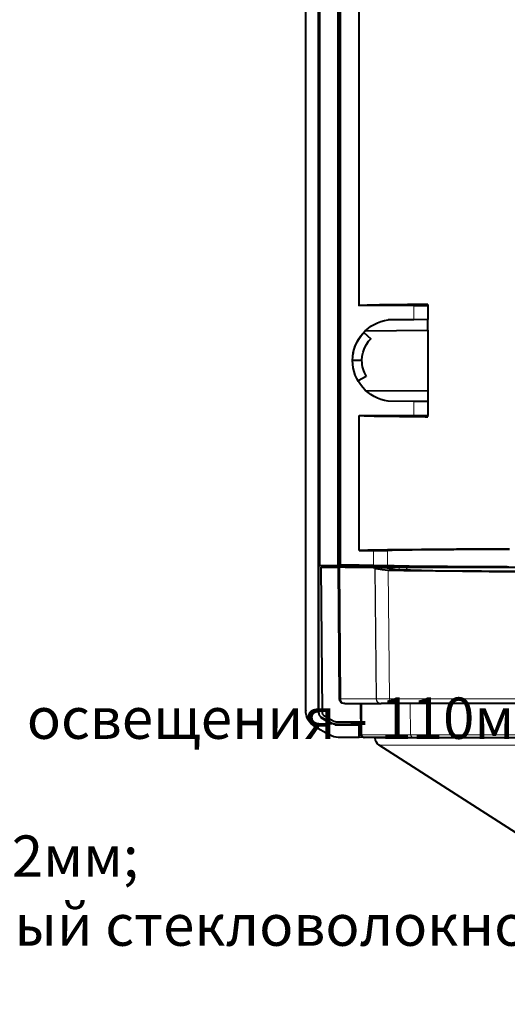
# Model space of a CAD drawing. Units: millimetres. Extents: x -558 to 2097, y -1346 to -1049.
# Drawn here: x 460 to 489, y -1293 to -1233 of the extents above; entities that cross this region are included whole.
import ezdxf

# ---------------------------------------------------------------- set-up
doc = ezdxf.new("R2010")
doc.units = ezdxf.units.MM
doc.layers.add('Штапм', color=7, linetype='Continuous')
doc.styles.get("Standard").update_dxf_attribs({"font": 'GOST type A.ttf', "oblique": 15})

msp = doc.modelspace()

# ---------------------------------------------------------------- linework, layer by layer
at = {"linetype": 'Continuous', "lineweight": 40}
for points in [[(476.982, -1274.971), (476.982, -1202.637), (476.982, -1202.637)], [(477.737, -1202.637), (477.737, -1275.09), (477.737, -1275.09)], [(477.776, -1275.09), (477.776, -1202.637), (477.776, -1202.637)], [(477.829, -1266.209), (477.829, -1202.637), (477.829, -1202.637)], [(478.941, -1266.209), (478.941, -1202.637), (478.941, -1202.637)], [(479.047, -1266.209), (479.047, -1202.637), (479.047, -1202.637)], [(479.087, -1266.182), (479.087, -1202.637), (479.087, -1202.637)], [(480.212, -1250.498), (480.212, -1202.637), (480.212, -1202.637)], [(484.368, -1250.432), (484.222, -1250.432), (484.077, -1250.432), (483.931, -1250.432), (483.799, -1250.432), (483.666, -1250.432), (483.534, -1250.432), (483.402, -1250.432), (483.269, -1250.432), (483.137, -1250.432), (483.018, -1250.445), (482.899, -1250.445), (482.779, -1250.445), (482.66, -1250.445), (482.541, -1250.445), (482.435, -1250.445), (482.329, -1250.445), (482.21, -1250.445), (482.104, -1250.445), (481.999, -1250.445), (481.906, -1250.445), (481.8, -1250.458), (481.707, -1250.458), (481.615, -1250.458), (481.535, -1250.458), (481.443, -1250.458), (481.35, -1250.471), (481.271, -1250.471), (481.191, -1250.471), (481.112, -1250.471), (481.046, -1250.471), (480.979, -1250.471), (480.9, -1250.471), (480.834, -1250.471), (480.768, -1250.471), (480.715, -1250.471), (480.649, -1250.485), (480.596, -1250.485), (480.543, -1250.485), (480.503, -1250.485), (480.45, -1250.485), (480.397, -1250.485), (480.371, -1250.485), (480.331, -1250.485), (480.291, -1250.485), (480.265, -1250.485), (480.225, -1250.498), (480.199, -1250.498), (480.199, -1250.498)], [(483.521, -1250.498), (480.212, -1250.498), (480.212, -1250.498)], [(483.521, -1250.498), (484.262, -1250.498), (484.355, -1250.498), (484.368, -1250.485), (484.368, -1250.485)], [(484.368, -1250.432), (484.368, -1250.485), (484.368, -1250.485)], [(484.368, -1250.485), (484.368, -1251.345), (484.368, -1251.345)], [(483.521, -1251.358), (481.972, -1251.358), (481.972, -1251.358)], [(484.368, -1251.345), (483.521, -1251.358), (483.521, -1251.358)], [(484.368, -1251.98), (484.368, -1251.345), (484.368, -1251.345)], [(479.841, -1253.463), (479.894, -1253.198), (479.974, -1252.946), (480.093, -1252.695), (480.238, -1252.47), (480.357, -1252.285), (480.503, -1252.113)], [(480.503, -1252.113), (480.913, -1252.496), (480.913, -1252.496)], [(480.582, -1252.02), (484.368, -1251.98), (484.368, -1251.98)], [(484.368, -1251.98), (484.368, -1255.647), (484.368, -1255.647)], [(480.384, -1253.82), (480.397, -1253.555), (480.45, -1253.304), (480.543, -1253.066), (480.662, -1252.841), (480.781, -1252.655), (480.913, -1252.496)], [(480.384, -1253.82), (479.815, -1253.82), (479.815, -1253.82)], [(480.635, -1254.773), (480.146, -1255.051), (480.146, -1255.051)], [(480.582, -1255.62), (484.368, -1255.647), (484.368, -1255.647)], [(484.368, -1255.647), (484.368, -1256.295), (484.368, -1256.295)], [(483.521, -1256.282), (481.972, -1256.269), (481.972, -1256.269)], [(484.368, -1256.295), (483.521, -1256.282), (483.521, -1256.282)], [(484.368, -1256.295), (484.368, -1257.142), (484.368, -1257.142)], [(480.212, -1257.129), (483.521, -1257.129), (483.521, -1257.129)], [(480.212, -1265.295), (480.212, -1257.129), (480.212, -1257.129)], [(480.212, -1257.129), (480.238, -1257.129), (480.265, -1257.129), (480.304, -1257.129), (480.331, -1257.142), (480.371, -1257.142), (480.41, -1257.142), (480.45, -1257.142), (480.503, -1257.142), (480.543, -1257.155), (480.609, -1257.155), (480.662, -1257.155), (480.715, -1257.155), (480.768, -1257.155), (480.834, -1257.155), (480.9, -1257.155), (480.966, -1257.155), (481.046, -1257.155), (481.112, -1257.169), (481.191, -1257.169), (481.271, -1257.169), (481.35, -1257.169), (481.429, -1257.169), (481.522, -1257.169), (481.615, -1257.169), (481.707, -1257.169), (481.8, -1257.169), (481.893, -1257.169), (481.999, -1257.169), (482.104, -1257.182), (482.21, -1257.182), (482.316, -1257.182), (482.422, -1257.182), (482.541, -1257.182), (482.647, -1257.195), (482.766, -1257.195), (482.885, -1257.195), (483.018, -1257.195), (483.137, -1257.195), (483.269, -1257.195), (483.402, -1257.195), (483.521, -1257.195), (483.666, -1257.195), (483.785, -1257.195), (483.931, -1257.195), (484.063, -1257.195), (484.209, -1257.208), (484.355, -1257.208), (484.368, -1257.208)], [(483.521, -1257.129), (484.262, -1257.142), (484.355, -1257.142), (484.368, -1257.142), (484.368, -1257.142)], [(484.368, -1257.208), (484.368, -1257.142), (484.368, -1257.142)], [(489.305, -1265.216), (489.119, -1265.216), (488.934, -1265.216), (488.749, -1265.216), (488.563, -1265.216), (488.378, -1265.216), (488.193, -1265.216), (488.021, -1265.216), (487.836, -1265.216), (487.65, -1265.216), (487.465, -1265.216), (487.293, -1265.216), (487.121, -1265.216), (486.949, -1265.216), (486.777, -1265.216), (486.605, -1265.216), (486.433, -1265.216), (486.274, -1265.216), (486.102, -1265.216), (485.943, -1265.229), (485.771, -1265.229), (485.612, -1265.229), (485.453, -1265.229), (485.308, -1265.229), (485.135, -1265.229), (484.99, -1265.229), (484.831, -1265.229), (484.685, -1265.229), (484.54, -1265.229), (484.394, -1265.229), (484.249, -1265.229), (484.103, -1265.229), (483.971, -1265.229), (483.825, -1265.243), (483.693, -1265.243), (483.56, -1265.243), (483.428, -1265.243), (483.296, -1265.243), (483.177, -1265.243), (483.044, -1265.256), (482.925, -1265.256), (482.806, -1265.256), (482.687, -1265.256), (482.568, -1265.256), (482.462, -1265.256), (482.343, -1265.256), (482.237, -1265.256), (482.131, -1265.256), (482.025, -1265.256), (481.932, -1265.256), (481.827, -1265.269), (481.734, -1265.269), (481.641, -1265.269), (481.549, -1265.269), (481.456, -1265.269), (481.376, -1265.269), (481.297, -1265.269), (481.204, -1265.269), (481.138, -1265.269), (481.059, -1265.269), (480.993, -1265.282), (480.926, -1265.282), (480.847, -1265.282), (480.781, -1265.282), (480.728, -1265.282), (480.662, -1265.295), (480.609, -1265.295), (480.556, -1265.295), (480.516, -1265.295), (480.463, -1265.295), (480.424, -1265.295), (480.384, -1265.295), (480.344, -1265.295), (480.304, -1265.295), (480.278, -1265.295), (480.238, -1265.309), (480.225, -1265.309), (480.212, -1265.309)], [(489.305, -1265.229), (489.119, -1265.229), (488.921, -1265.229), (488.736, -1265.229), (488.55, -1265.229), (488.365, -1265.229), (488.18, -1265.229), (487.994, -1265.229), (487.809, -1265.229), (487.624, -1265.229), (487.452, -1265.229), (487.28, -1265.229), (487.108, -1265.229), (486.922, -1265.229), (486.763, -1265.229), (486.591, -1265.229), (486.419, -1265.229), (486.26, -1265.229), (486.088, -1265.229), (485.93, -1265.243), (485.771, -1265.243), (485.625, -1265.243), (485.466, -1265.243), (485.321, -1265.243), (485.175, -1265.243), (485.016, -1265.243), (484.884, -1265.256), (484.738, -1265.256), (484.606, -1265.256), (484.474, -1265.256), (484.341, -1265.256), (484.209, -1265.256), (484.09, -1265.256), (483.971, -1265.256), (483.838, -1265.256), (483.719, -1265.256), (483.613, -1265.256), (483.494, -1265.256), (483.402, -1265.269), (483.296, -1265.269), (483.19, -1265.269), (483.097, -1265.269), (483.004, -1265.269), (482.912, -1265.269), (482.832, -1265.269), (482.74, -1265.269), (482.66, -1265.269), (482.581, -1265.269), (482.515, -1265.282), (482.449, -1265.282), (482.382, -1265.282), (482.316, -1265.282), (482.263, -1265.282), (482.197, -1265.295), (482.157, -1265.295), (482.104, -1265.295), (482.065, -1265.295), (482.025, -1265.295), (481.985, -1265.295), (481.959, -1265.295), (481.932, -1265.295), (481.919, -1265.295)], [(480.212, -1265.295), (481.085, -1265.295), (481.085, -1265.295)], [(481.085, -1265.295), (481.866, -1265.295), (481.919, -1265.295)], [(477.829, -1266.209), (478.941, -1266.209), (478.941, -1266.209)], [(477.988, -1275.05), (477.909, -1266.301), (477.909, -1266.301)], [(477.909, -1266.301), (478.941, -1266.301), (478.941, -1266.301)], [(478.941, -1266.301), (479.007, -1274.256), (479.007, -1274.256)], [(479.007, -1266.301), (478.941, -1266.301), (478.941, -1266.301)], [(479.047, -1266.301), (479.007, -1266.301), (479.007, -1266.301)], [(479.087, -1266.182), (479.047, -1266.209), (479.047, -1266.209)], [(480.609, -1266.209), (479.047, -1266.209), (479.047, -1266.209)], [(479.365, -1266.301), (479.047, -1266.301), (479.047, -1266.301)], [(480.212, -1266.182), (479.087, -1266.182), (479.087, -1266.182)], [(481.165, -1266.354), (481.072, -1266.341), (480.9, -1266.328), (480.304, -1266.315), (479.365, -1266.301)], [(479.365, -1266.301), (480.344, -1266.301), (480.344, -1266.301)], [(480.212, -1266.182), (481.085, -1266.182), (481.085, -1266.182)], [(480.344, -1266.301), (480.357, -1266.301), (480.357, -1266.301)], [(480.344, -1266.301), (481.509, -1266.328), (481.906, -1266.341), (482.025, -1266.354), (482.052, -1266.354)], [(482.634, -1266.301), (480.357, -1266.301), (480.357, -1266.301)], [(480.609, -1266.209), (480.609, -1266.301), (480.609, -1266.301)], [(481.085, -1266.182), (481.866, -1266.195), (481.919, -1266.195)], [(481.178, -1266.368), (481.165, -1266.354), (481.165, -1266.354)], [(481.178, -1266.368), (481.191, -1266.368), (481.231, -1266.381), (481.337, -1266.407), (481.601, -1266.447), (481.972, -1266.473)], [(481.919, -1266.195), (481.946, -1266.209), (481.985, -1266.209), (482.012, -1266.209), (482.052, -1266.209), (482.104, -1266.209), (482.144, -1266.209), (482.184, -1266.209), (482.25, -1266.209), (482.303, -1266.209), (482.369, -1266.222), (482.422, -1266.222), (482.488, -1266.222), (482.568, -1266.222), (482.647, -1266.222), (482.727, -1266.222), (482.806, -1266.222), (482.885, -1266.222), (482.978, -1266.222), (483.071, -1266.222), (483.163, -1266.222), (483.269, -1266.235), (483.362, -1266.235), (483.481, -1266.235), (483.574, -1266.235), (483.693, -1266.235), (483.812, -1266.248), (483.931, -1266.248), (484.05, -1266.248), (484.169, -1266.248), (484.302, -1266.248), (484.434, -1266.248), (484.566, -1266.248), (484.712, -1266.248), (484.844, -1266.248), (484.99, -1266.248), (485.135, -1266.248), (485.281, -1266.248), (485.427, -1266.262), (485.585, -1266.262), (485.731, -1266.262), (485.89, -1266.262), (486.049, -1266.262), (486.221, -1266.262), (486.38, -1266.262), (486.538, -1266.262), (486.71, -1266.262), (486.883, -1266.262), (487.055, -1266.262), (487.227, -1266.262), (487.412, -1266.262), (487.584, -1266.262), (487.769, -1266.262), (487.941, -1266.262), (488.127, -1266.262), (488.312, -1266.262), (488.497, -1266.275), (488.683, -1266.275), (488.881, -1266.275), (489.066, -1266.275), (489.252, -1266.275)], [(481.972, -1266.473), (482.303, -1266.487), (482.912, -1266.5), (484.818, -1266.526), (488.061, -1266.553), (492.839, -1266.553)], [(482.832, -1266.473), (482.382, -1266.434), (482.144, -1266.394)], [(482.634, -1266.301), (482.912, -1266.301), (482.912, -1266.301)], [(492.839, -1266.553), (487.611, -1266.54), (484.672, -1266.513), (483.322, -1266.487), (482.885, -1266.473), (482.832, -1266.473)], [(482.912, -1266.301), (491.7, -1266.301), (491.7, -1266.301)], [(479.351, -1274.534), (479.285, -1274.534), (479.285, -1274.534)], [(479.351, -1274.534), (481.509, -1274.534), (481.509, -1274.534)], [(480.291, -1274.534), (480.304, -1276.427), (480.304, -1276.427)], [(481.509, -1274.534), (481.535, -1274.534), (481.535, -1274.534)], [(482.329, -1274.534), (481.535, -1274.534), (481.535, -1274.534)], [(492.839, -1274.534), (482.329, -1274.534), (482.329, -1274.534)], [(478.584, -1275.752), (477.935, -1275.381), (477.935, -1275.381)], [(478.676, -1275.619), (478.12, -1275.302), (478.12, -1275.302)], [(478.398, -1276.44), (477.538, -1275.937), (477.538, -1275.937)], [(478.557, -1275.778), (477.922, -1275.408), (477.922, -1275.408)], [(478.743, -1275.791), (480.304, -1275.791), (480.304, -1275.791)], [(478.743, -1275.831), (480.212, -1275.831), (480.212, -1275.831)], [(480.304, -1275.659), (478.822, -1275.659), (478.822, -1275.659)], [(480.304, -1275.818), (480.212, -1275.831), (480.212, -1275.831)], [(480.212, -1276.586), (480.212, -1275.831), (480.212, -1275.831)], [(480.212, -1276.586), (478.968, -1276.586), (478.968, -1276.586)], [(480.397, -1276.572), (480.212, -1276.586), (480.212, -1276.586)], [(480.476, -1276.586), (480.516, -1276.586), (480.516, -1276.586)], [(480.529, -1276.586), (480.516, -1276.586), (480.516, -1276.586)], [(482.674, -1276.586), (480.529, -1276.586), (480.529, -1276.586)], [(481.178, -1276.638), (481.165, -1276.586), (481.165, -1276.586)], [(482.7, -1276.586), (482.674, -1276.586), (482.674, -1276.586)], [(482.7, -1276.586), (483.481, -1276.586), (483.481, -1276.586)], [(483.481, -1276.586), (492.839, -1276.586), (492.839, -1276.586)], [(491.237, -1283.336), (481.429, -1277.062), (481.429, -1277.062)]]:
    msp.add_lwpolyline(points, dxfattribs=at)
at = {"linetype": 'Continuous', "lineweight": 9}
for points in [[(483.521, -1250.498), (483.521, -1251.358), (483.521, -1251.358)], [(483.521, -1256.282), (483.521, -1257.129), (483.521, -1257.129)], [(481.085, -1265.295), (481.085, -1266.182), (481.085, -1266.182)], [(481.919, -1265.295), (481.919, -1266.195), (481.919, -1266.195)], [(479.073, -1274.256), (479.007, -1266.301), (479.007, -1266.301)], [(479.113, -1274.256), (479.047, -1266.301), (479.047, -1266.301)], [(480.344, -1266.301), (481.668, -1266.328), (481.959, -1266.341), (481.999, -1266.354)], [(481.231, -1274.256), (481.165, -1266.354), (481.165, -1266.354)], [(481.257, -1274.256), (481.178, -1266.368), (481.178, -1266.368)], [(482.038, -1274.256), (481.972, -1266.473), (481.972, -1266.473)], [(482.025, -1266.368), (481.999, -1266.354), (481.999, -1266.354)], [(482.052, -1266.354), (481.999, -1266.354), (481.999, -1266.354)], [(482.819, -1266.473), (482.29, -1266.42), (482.104, -1266.394), (482.038, -1266.368), (482.025, -1266.368)], [(482.634, -1266.46), (482.634, -1266.301), (482.634, -1266.301)], [(492.839, -1266.553), (487.478, -1266.54), (484.672, -1266.513), (483.375, -1266.487), (482.819, -1266.473)], [(482.819, -1266.473), (482.832, -1266.473), (482.832, -1266.473)], [(483.163, -1266.487), (483.057, -1266.341), (482.912, -1266.301)], [(479.073, -1274.256), (479.007, -1274.256), (479.007, -1274.256)], [(479.113, -1274.256), (479.073, -1274.256), (479.073, -1274.256)], [(479.113, -1274.256), (481.231, -1274.256), (481.231, -1274.256)], [(479.351, -1274.534), (479.272, -1274.521), (479.193, -1274.468), (479.14, -1274.402), (479.113, -1274.322), (479.113, -1274.256)], [(480.291, -1274.534), (480.304, -1276.427), (480.304, -1276.427)], [(480.331, -1274.534), (480.344, -1276.427), (480.344, -1276.427)], [(480.371, -1274.534), (480.384, -1276.427), (480.384, -1276.427)], [(481.231, -1274.256), (481.257, -1274.256), (481.257, -1274.256)], [(482.038, -1274.256), (481.257, -1274.256), (481.257, -1274.256)], [(492.839, -1274.256), (482.038, -1274.256), (482.038, -1274.256)], [(482.515, -1276.427), (482.488, -1274.534), (482.488, -1274.534)], [(482.515, -1276.427), (482.488, -1274.534), (482.488, -1274.534)], [(483.322, -1276.427), (483.296, -1274.534), (483.296, -1274.534)], [(477.776, -1275.09), (477.737, -1275.09), (477.737, -1275.09)], [(477.935, -1275.381), (477.922, -1275.408), (477.922, -1275.408)], [(478.584, -1275.752), (478.557, -1275.778), (478.557, -1275.778)], [(478.743, -1275.791), (478.743, -1275.831), (478.743, -1275.831)], [(480.304, -1276.427), (480.344, -1276.427), (480.344, -1276.427)], [(480.304, -1276.427), (480.397, -1276.572), (480.476, -1276.586)], [(480.384, -1276.427), (480.344, -1276.427), (480.344, -1276.427)], [(480.344, -1276.427), (480.437, -1276.572), (480.516, -1276.586)], [(482.515, -1276.427), (480.384, -1276.427), (480.384, -1276.427)], [(480.384, -1276.427), (480.397, -1276.493), (480.45, -1276.559), (480.516, -1276.586), (480.529, -1276.586)], [(482.528, -1276.427), (482.515, -1276.427), (482.515, -1276.427)], [(482.528, -1276.427), (483.322, -1276.427), (483.322, -1276.427)], [(483.322, -1276.427), (492.839, -1276.427), (492.839, -1276.427)], [(492.693, -1276.638), (481.178, -1276.638), (481.178, -1276.638)], [(492.958, -1277.062), (481.429, -1277.062), (481.429, -1277.062)]]:
    msp.add_lwpolyline(points, dxfattribs=at)
at = {"linetype": 'Continuous', "lineweight": 40}
for points in [[(481.972, -1256.269), (480.741, -1256.097), (479.815, -1255.051), (479.815, -1253.807), (479.815, -1253.807), (479.815, -1252.576), (480.741, -1251.517), (481.972, -1251.358)], [(479.298, -1274.534), (479.298, -1274.534), (479.298, -1274.534), (479.298, -1274.534), (479.298, -1274.534), (479.14, -1274.534), (479.021, -1274.415), (479.021, -1274.256)], [(477.551, -1275.937), (477.194, -1275.738), (476.982, -1275.368), (476.982, -1274.958), (476.982, -1274.958), (476.982, -1274.944), (476.982, -1274.944), (476.982, -1274.958)], [(477.948, -1275.381), (477.843, -1275.315), (477.776, -1275.209), (477.776, -1275.09), (477.776, -1275.09), (477.776, -1275.09), (477.776, -1275.09), (477.776, -1275.09)], [(477.948, -1275.381), (477.843, -1275.315), (477.776, -1275.209), (477.776, -1275.09), (477.776, -1275.09), (477.776, -1275.09), (477.776, -1275.09), (477.776, -1275.09)], [(478.743, -1275.791), (478.756, -1275.791), (478.756, -1275.791), (478.743, -1275.791), (478.743, -1275.791), (478.69, -1275.791), (478.623, -1275.778), (478.584, -1275.752)], [(478.743, -1275.791), (478.756, -1275.791), (478.756, -1275.791), (478.743, -1275.791), (478.743, -1275.791), (478.69, -1275.791), (478.623, -1275.778), (478.584, -1275.752)], [(478.822, -1275.659), (478.822, -1275.659), (478.822, -1275.659), (478.822, -1275.659), (478.822, -1275.659), (478.782, -1275.659), (478.729, -1275.646), (478.69, -1275.619)], [(480.49, -1276.586), (480.49, -1276.586), (480.49, -1276.586), (480.49, -1276.586), (480.49, -1276.586), (480.397, -1276.586), (480.318, -1276.506), (480.318, -1276.413)]]:
    msp.add_open_spline(points, degree=3, knots=[0, 0, 0, 0, 0.125, 0.125, 0.125, 0.125001, 1, 1, 1, 1], dxfattribs=at)
for points in [[(480.649, -1254.773), (480.476, -1254.482), (480.384, -1254.151), (480.384, -1253.807)], [(489.159, -1266.288), (484.977, -1266.275), (481.787, -1266.235), (480.609, -1266.209)], [(482.038, -1266.368), (482.078, -1266.368), (482.131, -1266.368), (482.157, -1266.394)], [(478.134, -1275.302), (478.041, -1275.249), (477.988, -1275.156), (477.988, -1275.05)], [(478.968, -1276.586), (478.769, -1276.586), (478.584, -1276.533), (478.412, -1276.427)], [(481.429, -1277.062), (481.284, -1276.956), (481.191, -1276.811), (481.178, -1276.638)]]:
    msp.add_open_spline(points, degree=3, dxfattribs=at)
at = {"linetype": 'Continuous', "lineweight": 9}
for points in [[(482.038, -1266.368), (482.078, -1266.368), (482.131, -1266.368), (482.157, -1266.394)], [(479.351, -1274.534), (479.206, -1274.534), (479.073, -1274.415), (479.073, -1274.256)]]:
    msp.add_open_spline(points, degree=3, dxfattribs=at)
for points in [[(481.522, -1274.534), (481.522, -1274.534), (481.522, -1274.534), (481.522, -1274.534), (481.522, -1274.534), (481.363, -1274.534), (481.244, -1274.415), (481.231, -1274.256)], [(481.535, -1274.534), (481.535, -1274.534), (481.535, -1274.534), (481.535, -1274.534), (481.535, -1274.534), (481.39, -1274.534), (481.257, -1274.415), (481.257, -1274.256)], [(482.329, -1274.534), (482.329, -1274.534), (482.329, -1274.534), (482.329, -1274.534), (482.329, -1274.534), (482.171, -1274.534), (482.038, -1274.415), (482.038, -1274.256)], [(482.687, -1276.586), (482.687, -1276.586), (482.687, -1276.586), (482.687, -1276.586), (482.687, -1276.586), (482.594, -1276.586), (482.515, -1276.506), (482.515, -1276.413)], [(482.687, -1276.586), (482.687, -1276.586), (482.687, -1276.586), (482.687, -1276.586), (482.687, -1276.586), (482.594, -1276.586), (482.515, -1276.506), (482.515, -1276.413)], [(483.481, -1276.586), (483.481, -1276.586), (483.481, -1276.586), (483.481, -1276.586), (483.481, -1276.586), (483.388, -1276.586), (483.322, -1276.506), (483.322, -1276.413)]]:
    msp.add_open_spline(points, degree=3, knots=[0, 0, 0, 0, 0.125, 0.125, 0.125, 0.125001, 1, 1, 1, 1], dxfattribs=at)

# ---------------------------------------------------------------- texts
at = {"layer": 'Штапм', "color": 7, "insert": (385.948, -1292.844), "char_height": 2.5, "width": 161.91643, "attachment_point": 4}
msp.add_mtext('\\A2;{\\L\\C256;Технические характеристики изделия:\\P\\P\\lСтепень защиты - IP66;\\PМинимальный внутренний диаметр колонн освещения - 110мм;\\PМинимальный размер лючка - 373х70мм;\\PГабаритный размеры (ШхВхГ) - 95,3х372,5х92мм;\\PМатериал корпуса - полиамид PA6 (усилинный стекловолокном);\\PУдаропрочность изделия - 10Дж;\\PВстроенная защита от контакта с токопроводными частями - максимальная, по первому типу;\\PВес нетто(кг) / объем (м\\H0.7x;\\S3^ ;\\H1.4286x;) - 0,8 / 0,018;\\PПараметр сальникового ввода (сечение кабеля) - 3 ввода до 37мм каждый;\\PДиапазон сечений кабеля линий освещения - от 3х1\\H0.99998x;\\C0;мм\\H0.7x;\\S2^ ;\\H1.4286x; до 3х2,5мм\\H0.7x;\\S2^ ;\\H1.4286x;;\\PНоминальный ток ЗЩСК - 80А;\\PНоминальное напряжение изоляции - 10кА.}', dxfattribs=at)

doc.saveas('drawing.dxf')
